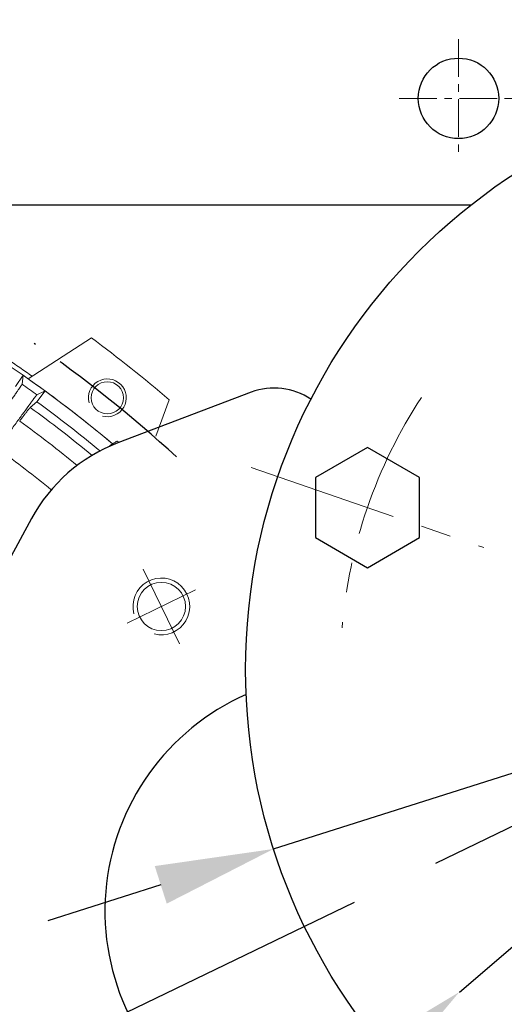
# Model space of a CAD drawing. Units: millimetres. Extents: x -69 to 3251, y -66 to 3656.
# Drawn here: x 2414 to 2516, y 984 to 1193 of the extents above; entities that cross this region are included whole.
import ezdxf

# ---------------------------------------------------------------- set-up
doc = ezdxf.new("R2010")
doc.units = ezdxf.units.MM
doc.linetypes.add('CENTER', pattern=[50.8, 31.75, -6.35, 6.35, -6.35])
doc.layers.add('center', color=1, linetype='CENTER', lineweight=18)
doc.layers.add('dim', color=4, linetype='Continuous', lineweight=18)
doc.dimstyles.new('ISO-25', dxfattribs={"dimtxt": 2.5, "dimasz": 2.5, "dimexe": 1.25, "dimexo": 0.625, "dimtad": 1, "dimdsep": 46, "dimtxsty": 'Standard', "dimcen": 2.5, "dimclrt": 2, "dimadec": 0, "dimazin": 2, "dimtfac": 1, "dimtmove": 0, "dimatfit": 3, "dimfxl": 0, "dimarcsym": 0})

# ---------------------------------------------------------------- blocks, each defined once
blk = doc.blocks.new('*D19')
at = {"layer": 'DEFPOINTS', "color": 0}
for p in [(2506.43, 1297.59), (2016.43, 1188.4), (2506.43, 1188.4)]:
    blk.add_point(p, dxfattribs=at)
at = {"layer": 'dim', "color": 0, "lineweight": -2}
for p, q in [((2016.43, 1194.65), (2016.43, 1310.09)), ((2506.43, 1194.65), (2506.43, 1310.09)), ((2041.43, 1297.59), (2481.43, 1297.59))]:
    blk.add_line(p, q, dxfattribs=at)
at = {"layer": 'dim', "color": 0}
for points in [[(2041.43, 1301.75), (2041.43, 1293.42), (2016.43, 1297.59)], [(2481.43, 1301.75), (2481.43, 1293.42), (2506.43, 1297.59)]]:
    blk.add_solid(points, dxfattribs=at)
at = {"layer": 'dim', "color": 2, "insert": (2261.43, 1316.34), "char_height": 25, "attachment_point": 5}
blk.add_mtext('490', dxfattribs=at)
blk = doc.blocks.new('*D24')
at = {"layer": 'DEFPOINTS', "color": 0}
for p in [(2666.33, 1123.41), (2506.62, 987.05)]:
    blk.add_point(p, dxfattribs=at)
at = {"layer": 'dim', "color": 0, "lineweight": -2}
for p, q in [((2795.82, 1233.98), (2685.34, 1139.64)), ((2506.62, 987.05), (2666.33, 1123.41)), ((2487.61, 970.82), (2468.6, 954.58))]:
    blk.add_line(p, q, dxfattribs=at)
blk.add_arc((2586.48, 1055.23), 105, 33.6705, 53.4016, dxfattribs=at)
at = {"layer": 'dim', "color": 0}
for points in [[(2682.64, 1142.81), (2688.05, 1136.48), (2666.33, 1123.41)], [(2484.91, 973.99), (2490.32, 967.65), (2506.62, 987.05)]]:
    blk.add_solid(points, dxfattribs=at)
at = {"layer": 'dim', "color": 2, "insert": (2748.79, 1218.47), "char_height": 25, "attachment_point": 5, "rotation": 40.4914}
blk.add_mtext('∅210', dxfattribs=at)
blk = doc.blocks.new('*D28')
at = {"layer": 'DEFPOINTS', "color": 0}
for p in [(2705.58, 1093.18), (2467.38, 1017.28)]:
    blk.add_point(p, dxfattribs=at)
at = {"layer": 'dim', "color": 0, "lineweight": -2}
for p, q in [((2848.49, 1138.73), (2729.4, 1100.77)), ((2467.38, 1017.28), (2705.58, 1093.18)), ((2443.56, 1009.69), (2419.74, 1002.1))]:
    blk.add_line(p, q, dxfattribs=at)
at = {"layer": 'dim', "color": 0}
for points in [[(2728.13, 1104.74), (2730.66, 1096.8), (2705.58, 1093.18)], [(2442.29, 1013.66), (2444.82, 1005.72), (2467.38, 1017.28)]]:
    blk.add_solid(points, dxfattribs=at)
at = {"layer": 'dim', "color": 2, "insert": (2795.16, 1141.41), "char_height": 25, "attachment_point": 5, "rotation": 17.6754}
blk.add_mtext('∅250', dxfattribs=at)

msp = doc.modelspace()

# ---------------------------------------------------------------- linework, layer by layer
for p, q in [((2344.201, 1153.398), (2509.094, 1153.398)), ((2462.641, 1113.788), (2434.48, 1103.074)), ((2416.258, 1087.114), (2389.679, 1037.961))]:
    msp.add_line(p, q)
at = {"color": 7, "linetype": 'Continuous', "lineweight": 15}
for p, q in [((2415.553, 1116.628), (2428.928, 1125.269)), ((2412.861, 1115.033), (2414.478, 1117.384)), ((2414.478, 1117.384), (2414.263, 1115.492)), ((2417.395, 1113.253), (2419.115, 1114.068)), ((2419.115, 1114.068), (2417.414, 1111.778)), ((2417.414, 1111.778), (2416.01, 1110.574)), ((2445.346, 1112.175), (2442.543, 1104.476)), ((2433.366, 1102.889), (2433.366, 1102.889))]:
    msp.add_line(p, q, dxfattribs=at)
at = {"color": 1, "linetype": 'CENTER', "ltscale": 3}
msp.add_line((2261.435, 898.398), (2699.057, 1109.55), dxfattribs=at)
msp.add_lwpolyline([(2498.196, 1095.765), (2487.197, 1102.115), (2476.199, 1095.765), (2476.199, 1083.065), (2487.197, 1076.715), (2498.196, 1083.065)], close=True)
for centre, radius in [((2506.435, 1175.898), 8.5), ((2586.476, 1055.231), 125), ((2261.435, 898.398), 160)]:
    msp.add_circle(centre, radius)
at = {"color": 7, "linetype": 'Continuous', "lineweight": 15}
for centre, radius in [((2432.271, 1112.62), 3.4), ((2443.683, 1068.521), 5.1)]:
    msp.add_circle(centre, radius, dxfattribs=at)
for radius, start, end in [(267.164, 55.05134, 60.27866), (282, 49.29472, 53.56242), (267.164, 53.82866, 55.05134), (267.164, 49.94362, 54.76942), (267.164, 49.9436, 53.82866), (264.311, 50.17224, 53.8333), (258.878, 50.55953, 53.95448)]:
    msp.add_arc((2261.435, 898.398), radius, start, end, dxfattribs=at)
at = {"color": 1, "linetype": 'CENTER'}
msp.add_arc((2261.435, 898.398), 274, 47.40668, 55.45046, dxfattribs=at)
at = {"color": 1, "lineweight": 0}
for centre, radius in [((2432.271, 1112.62), 4), ((2443.683, 1068.521), 6)]:
    msp.add_arc(centre, radius, 255, 195, dxfattribs=at)
for centre, radius, start, end in [((2467.539, 1100.915), 13.774, 55.84657, 110.83095), ((2446.846, 1070.573), 34.773, 110.83095, 151.59783), ((2481.767, 1004.16), 50, 113.79984, 298.20016), ((2270.347, 901.044), 158.726, 12.68602, 39.31398)]:
    msp.add_arc(centre, radius, start, end)
at = {"color": 7, "linetype": 'Continuous', "lineweight": 15}
for points, knots in [([(2216.742, 1162.742), (2217.175, 1162.815), (2218.041, 1162.96), (2219.341, 1163.17), (2223.339, 1163.796), (2230.054, 1164.708), (2239.512, 1165.652), (2248.999, 1166.262), (2261.666, 1166.625), (2277.514, 1166.237), (2296.447, 1164.424), (2315.206, 1161.276), (2333.693, 1156.806), (2348.799, 1151.998), (2360.654, 1147.519), (2369.421, 1143.846), (2378.053, 1139.864), (2386.538, 1135.579), (2394.866, 1130.996), (2401.227, 1127.195), (2405.723, 1124.362), (2408.424, 1122.614), (2411.104, 1120.834), (2413.764, 1119.023), (2415.519, 1117.79), (2416.396, 1117.173)], [0, 0, 0, 0, 0.0062684, 0.0125377, 0.018808, 0.0640411, 0.109277, 0.1545102, 0.199746, 0.2902008, 0.3806556, 0.4711103, 0.5615651, 0.6520199, 0.6972531, 0.7424889, 0.7877221, 0.832958, 0.8781912, 0.923427, 0.9387452, 0.9540594, 0.9693718, 0.9846846, 1, 1, 1, 1]), ([(2405.114, 1102.491), (2405.2, 1102.612), (2405.374, 1102.855), (2405.634, 1103.219), (2405.894, 1103.583), (2406.154, 1103.947), (2406.413, 1104.31), (2406.672, 1104.673), (2407.137, 1105.326), (2407.803, 1106.261), (2408.647, 1107.449), (2409.456, 1108.588), (2410.463, 1110.011), (2411.605, 1111.628), (2412.562, 1112.991), (2413.179, 1113.877), (2413.565, 1114.434), (2413.871, 1114.882), (2414.056, 1115.158), (2414.162, 1115.319), (2414.219, 1115.409), (2414.255, 1115.471), (2414.261, 1115.485), (2414.263, 1115.492)], [0, 0, 0, 0, 0.01936187, 0.03871461, 0.05806969, 0.0774386, 0.09683279, 0.11626368, 0.13574261, 0.20217043, 0.26824546, 0.33294125, 0.39676422, 0.52082058, 0.64098312, 0.70033239, 0.75896641, 0.81814798, 0.87736561, 0.90768889, 0.9381721, 0.96891126, 1, 1, 1, 1]), ([(2417.395, 1113.253), (2417.393, 1113.252), (2417.388, 1113.248), (2417.373, 1113.233), (2417.354, 1113.211), (2417.328, 1113.181), (2417.297, 1113.143), (2417.261, 1113.097), (2417.219, 1113.043), (2417.125, 1112.922), (2416.944, 1112.684), (2416.621, 1112.25), (2416.218, 1111.705), (2415.58, 1110.834), (2414.599, 1109.488), (2413.439, 1107.885), (2412.419, 1106.471), (2411.603, 1105.337), (2410.752, 1104.154), (2410.018, 1103.132), (2409.421, 1102.299), (2408.966, 1101.663), (2408.51, 1101.027), (2408.206, 1100.601), (2408.054, 1100.389)], [0, 0, 0, 0, 0.01558806, 0.03107878, 0.04648357, 0.06181405, 0.077082, 0.09229934, 0.10747813, 0.1226305, 0.18182066, 0.24101943, 0.29962797, 0.35899628, 0.47915592, 0.60321321, 0.66701628, 0.73173721, 0.79779392, 0.86424984, 0.89829904, 0.93223291, 0.96611272, 1, 1, 1, 1]), ([(2416.01, 1110.574), (2415.999, 1110.564), (2415.978, 1110.545), (2415.938, 1110.506), (2415.894, 1110.46), (2415.844, 1110.405), (2415.788, 1110.342), (2415.727, 1110.27), (2415.661, 1110.191), (2415.59, 1110.105), (2415.515, 1110.012), (2415.426, 1109.901), (2415.318, 1109.764), (2415.185, 1109.594), (2415.037, 1109.402), (2414.872, 1109.187), (2414.69, 1108.947), (2414.49, 1108.682), (2414.27, 1108.39), (2414.031, 1108.07), (2413.854, 1107.833), (2413.766, 1107.714)], [0, 0, 0, 0, 0.0590673, 0.1161968, 0.1713505, 0.2244996, 0.2756238, 0.3247092, 0.3717483, 0.4167378, 0.4596784, 0.5005732, 0.5560067, 0.6113956, 0.6667537, 0.7221019, 0.7774691, 0.8328922, 0.888417, 0.9440983, 1, 1, 1, 1]), ([(2433.366, 1102.889), (2433.225, 1102.785), (2432.948, 1102.581), (2432.676, 1102.373), (2432.544, 1102.269)], [0, 0, 0, 0, 0.17889929, 0.35204909, 0.35204909, 0.35204909, 0.35204909]), ([(2434.334, 1103.474), (2434.279, 1103.442), (2433.954, 1103.251), (2433.632, 1103.056), (2433.366, 1102.889)], [0.798179276, 0.798179276, 0.798179276, 0.798179276, 0.810396425, 0.870212286, 0.870212286, 0.870212286, 0.870212286]), ([(2387.337, 1003.125), (2387.625, 1002.779), (2388.202, 1002.087), (2389.055, 1001.041), (2389.901, 999.989), (2390.738, 998.931), (2391.566, 997.867), (2392.385, 996.796), (2393.196, 995.72), (2393.998, 994.637), (2394.791, 993.548), (2395.575, 992.452), (2396.351, 991.351), (2397.118, 990.243), (2397.876, 989.129), (2398.625, 988.008), (2400.036, 985.862), (2402.06, 982.655), (2404.601, 978.348), (2407.009, 973.979), (2409.27, 969.577), (2411.39, 965.135), (2413.37, 960.656), (2415.221, 956.118), (2416.647, 952.313), (2417.713, 949.27), (2418.469, 947.009), (2419.194, 944.737), (2419.886, 942.454), (2420.548, 940.16), (2421.176, 937.855), (2421.775, 935.54), (2422.147, 933.988), (2422.334, 933.212)], [0, 0, 0, 0, 0.0171233, 0.0342372, 0.0513427, 0.0684408, 0.0855326, 0.1026193, 0.1197019, 0.1367815, 0.1538592, 0.1709359, 0.188013, 0.2050913, 0.2221721, 0.2392563, 0.256345, 0.3198366, 0.3834301, 0.4464766, 0.5095235, 0.571581, 0.6336282, 0.6957174, 0.7579004, 0.7881175, 0.8183356, 0.8485606, 0.8787986, 0.9090555, 0.9393374, 0.9696502, 1, 1, 1, 1])]:
    msp.add_open_spline(points, degree=3, knots=knots, dxfattribs=at)
for points in [[(2414.263, 1115.492), (2415.313, 1114.754), (2416.357, 1114.007), (2417.395, 1113.253)], [(2429.038, 1100.441), (2424.795, 1103.96), (2420.448, 1107.341), (2416.01, 1110.574)], [(2434.833, 1103.208), (2434.667, 1103.297), (2434.5, 1103.385), (2434.334, 1103.474)], [(2420.43, 1093.187), (2416.816, 1096.136), (2413.126, 1098.981), (2409.368, 1101.715)]]:
    msp.add_open_spline(points, degree=3, dxfattribs=at)
at = {"layer": 'center', "linetype": 'CENTER', "ltscale": 0.25}
for p, q in [((2506.435, 1188.398), (2506.435, 1163.398)), ((2493.935, 1175.898), (2518.935, 1175.898))]:
    msp.add_line(p, q, dxfattribs=at)
at = {"layer": 'center'}
for p, q in [((2462.614, 1097.88), (2511.781, 1080.95)), ((2447.53, 1060.632), (2439.835, 1076.409)), ((2436.487, 1065.011), (2450.878, 1072.03))]:
    msp.add_line(p, q, dxfattribs=at)
msp.add_arc((2586.476, 1055.231), 105, 146.81203, 175.18797, dxfattribs=at)

# ---------------------------------------------------------------- dimensions: what is measured, and where the dimension line sits
at = {"layer": 'dim'}
dim = msp.add_linear_dim(base=(2506.435, 1297.588), p1=(2016.435, 1188.398), p2=(2506.435, 1188.398), dimstyle='ISO-25', override={"dimscale": 10}, dxfattribs=at)
dim.commit()
dim.dimension.update_dxf_attribs({"geometry": '*D19', "text_midpoint": (2261.435, 1316.338)})
dim = msp.add_diameter_dim_2p(p1=(2506.624, 987.05), p2=(2666.329, 1123.411), dimstyle='ISO-25', override={"dimscale": 10}, dxfattribs=at)
dim.commit()
dim.dimension.update_dxf_attribs({"geometry": '*D24', "text_midpoint": (2760.967, 1204.214), "dimtype": 163})
dim = msp.add_diameter_dim_2p(p1=(2467.378, 1017.277), p2=(2705.575, 1093.184), dimstyle='ISO-25', override={"dimscale": 10}, dxfattribs=at)
dim.commit()
dim.dimension.update_dxf_attribs({"geometry": '*D28', "text_midpoint": (2795.162, 1141.411)})

doc.saveas('drawing.dxf')
